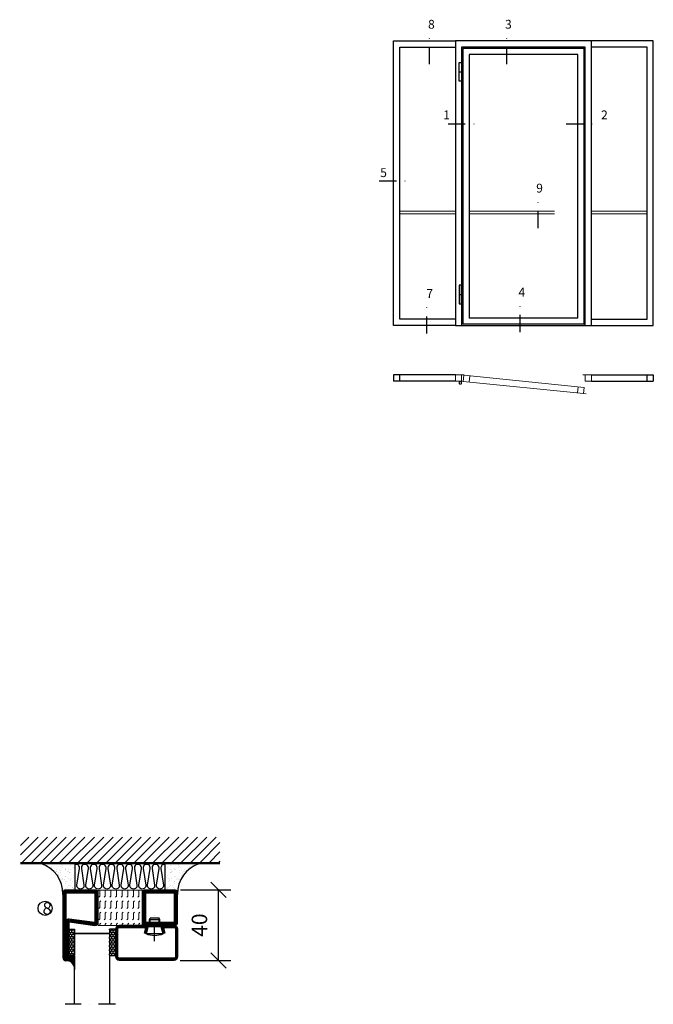
# Model space of a CAD drawing. Units: millimetres. Extents: x 2537 to 3869, y 1446 to 2738.
# Drawn here: x 3151 to 3510, y 2181 to 2738 of the extents above; entities that cross this region are included whole.
import ezdxf

# ---------------------------------------------------------------- set-up
doc = ezdxf.new("R2010")
doc.units = ezdxf.units.MM
doc.header["$LTSCALE"] = 19.36
doc.header["$PDMODE"] = 3
doc.header["$PDSIZE"] = 0.3125
doc.linetypes.add('DASHDOT', pattern=[1, 0.5, -0.25, 0, -0.25])
doc.linetypes.add('HIDDEN', pattern=[0.375, 0.25, -0.125])
doc.layers.get('0').update_dxf_attribs({"linetype": 'CONTINUOUS'})
doc.layers.get('Defpoints').update_dxf_attribs({"linetype": 'CONTINUOUS'})
for name, color, linetype in [('CENTRUM', 3, 'DASHDOT'), ('DIMENSION', 2, 'CONTINUOUS'), ('FOGNINGB', 5, 'CONTINUOUS'), ('GLAS_MED_FOGNING', 2, 'CONTINUOUS'), ('ISOLATOR', 2, 'CONTINUOUS'), ('ISOLERING', 3, 'CONTINUOUS'), ('KON', 8, 'CONTINUOUS'), ('Måttlinje_produkt', 131, 'CONTINUOUS'), ('SPKONTUR', 7, 'CONTINUOUS'), ('STALPROFIL', 1, 'CONTINUOUS')]:
    doc.layers.add(name, color=color, linetype=linetype)
doc.styles.get("Standard").update_dxf_attribs({"font": 'geniso.shx', "width": 0.7, "oblique": 15, "height": 2.5})
doc.dimstyles.new('Gen-Iso', dxfattribs={"dimtxt": 2.5, "dimasz": 2.5, "dimexe": 2, "dimexo": 1, "dimgap": 1.5, "dimtad": 1, "dimtxsty": 'Standard', "dimblk": 'OBLIQUE', "dimcen": 2.5, "dimclrd": 2, "dimclre": 2, "dimclrt": 6, "dimadec": 0, "dimazin": 0, "dimtfac": 1, "dimtmove": 0, "dimatfit": 3, "dimfxl": 1, "dimlwd": -1, "dimlwe": -1, "dimarcsym": 0})

# ---------------------------------------------------------------- blocks, each defined once
blk = doc.blocks.new('*U37')
at = {"layer": 'GLAS_MED_FOGNING', "lineweight": 5}
for points in [[(29.2, -450), (34.8, -450), (31.8, -451.4), (31.7, -452.2, 0.267949)], [(52.2, -451.2), (46.7, -450.6), (49.5, -452.3), (49.5, -453.1, -0.267949)]]:
    blk.add_hatch(color=256, dxfattribs=at).paths.add_polyline_path(points)
for p, q in [((31.8, -451.4), (30.1, -463.3)), ((34.8, -450), (31.8, -451.4)), ((45.1, -456.1), (34.8, -450)), ((35.8, -455.6), (46.7, -450.6)), ((46.7, -450.6), (49.5, -452.3)), ((49.5, -452.3), (50, -464.3))]:
    blk.add_line(p, q, dxfattribs=at)
for centre, radius, start, end in [((28.5, -453.2), 3.32, 17.65086, 77.65086), ((40, -464.7), 10, 171.91551, 59.44309), ((40, -464.7), 10, 171.91551, 59.44309), ((40, -464.7), 10, 120.55691, 8.08449), ((40, -464.7), 10, 120.55691, 8.08449), ((40, -464.7), 10, 59.44309, 171.91551), ((40, -464.7), 10, 8.08449, 120.55691), ((52.6, -454.5), 3.32, 96.58161, 156.58161)]:
    blk.add_arc(centre, radius, start, end, dxfattribs=at)
at = {"layer": 'STALPROFIL'}
for p, q in [((30, 2050), (50, 2050)), ((30, 250), (50, 250)), ((0, 0), (1100, 0)), ((1040, 10), (60, 10)), ((990, 60), (110, 60))]:
    blk.add_line(p, q, dxfattribs=at)
at = {"layer": 'STALPROFIL', "lineweight": 0}
for p, q in [((61.4, -452.1), (41.5, -450.1)), ((50, -400), (50, -450)), ((50, -400), (70, -400)), ((116.1, -407.4), (111.1, -457.1)), ((1050, -400), (1030, -400)), ((1050, -400), (1050, -450)), ((991.7, -495.8), (986.7, -545.5)), ((1036.4, -550.6), (1056.3, -552.6))]:
    blk.add_line(p, q, dxfattribs=at)
at = {"layer": 'STALPROFIL'}
for points in [[(1100, 0), (1100, 2300), (0, 2300), (0, 0)], [(1050, 0), (1050, 2250), (50, 2250), (50, 0)], [(1040, 10), (1040, 2240), (60, 2240), (60, 10)], [(990, 60), (990, 2190), (110, 2190), (110, 60)]]:
    blk.add_lwpolyline(points, dxfattribs=at)
for points in [[(30, 2125), (50, 2125), (50, 1975), (30, 1975)], [(30, 175), (50, 175), (50, 325), (30, 325)]]:
    blk.add_lwpolyline(points, close=True, dxfattribs=at)
at = {"layer": 'STALPROFIL', "lineweight": 0}
for points in [[(0, -400), (50, -400), (50, -450), (0, -450)], [(66.4, -402.3), (1041.4, -500.8), (1036.4, -550.6), (61.4, -452.1)], [(1050, -400), (1100, -400), (1100, -450), (1050, -450)]]:
    blk.add_lwpolyline(points, close=True, dxfattribs=at)
blk = doc.blocks.new('*U161')
at = {"layer": 'STALPROFIL'}
for points in [[(0, 0), (-500, 0), (-500, 2300), (0, 2300)], [(0, 50), (-450, 50), (-450, 2250), (0, 2250)]]:
    blk.add_lwpolyline(points, dxfattribs=at)
blk = doc.blocks.new('elevation')
at = {"color": 1}
for p, q in [((-39.46, 5.62), (-4.46, 5.62)), ((-7.96, 2.12), (-7.96, 5.62)), ((-4.46, 5.62), (-4.46, 2.12)), ((-39.46, 2.12), (-4.46, 2.12))]:
    blk.add_line(p, q, dxfattribs=at)
blk = doc.blocks.new('*X12')
at = {"color": 0}
for p, q in [((-89, -51.88), (-77.52, -40.4)), ((-89, -46.57), (-82.83, -40.4)), ((-89, -41.27), (-88.13, -40.4)), ((-86.82, -55), (-72.22, -40.4)), ((-81.52, -55), (-66.92, -40.4)), ((-76.21, -55), (-61.61, -40.4)), ((-70.91, -55), (-56.31, -40.4)), ((-65.61, -55), (-51.01, -40.4)), ((-60.3, -55), (-45.7, -40.4)), ((-55, -55), (-40.4, -40.4)), ((-49.7, -55), (-35.1, -40.4)), ((-44.39, -55), (-29.79, -40.4)), ((-39.09, -55), (-24.49, -40.4)), ((-33.79, -55), (-19.19, -40.4)), ((-28.48, -55), (-13.88, -40.4)), ((-23.18, -55), (-8.58, -40.4)), ((-17.88, -55), (-3.28, -40.4)), ((-12.57, -55), (2.03, -40.4)), ((-7.27, -55), (7.33, -40.4)), ((-1.97, -55), (12.63, -40.4)), ((3.34, -55), (17.94, -40.4)), ((8.64, -55), (23.24, -40.4)), ((13.94, -55), (24, -44.94)), ((19.25, -55), (24, -50.25))]:
    blk.add_line(p, q, dxfattribs=at)
blk = doc.blocks.new('*X11')
at = {"color": 0}
for p, q in [((-6.93, -26.8), (-6.93, -26.8)), ((-6.84, -25.06), (-6.84, -25.06)), ((-6.01, -25.8), (-6.01, -25.8)), ((-6, -25.6), (-6, -25.6)), ((-5.64, -26.14), (-5.64, -26.14)), ((-5.3, -26.59), (-5.3, -26.59)), ((-4.52, -27.17), (-4.52, -27.17)), ((-3.9, -27.74), (-3.9, -27.74)), ((-2.96, -27.54), (-2.96, -27.54)), ((-2.59, -26.23), (-2.59, -26.23)), ((-1.82, -25.1), (-1.82, -25.1)), ((-1.55, -26.1), (-1.55, -26.1)), ((-0.61, -25.05), (-0.61, -25.05)), ((0, -24.05), (0, -24.05)), ((0.08, -25.88), (0.08, -25.88)), ((-6.93, -29.02), (-6.93, -29.02)), ((-6.81, -32.87), (-6.81, -32.87)), ((-6.13, -31.88), (-6.13, -31.88)), ((-5.82, -33.25), (-5.82, -33.25)), ((-5.23, -30.07), (-5.23, -30.07)), ((-5.09, -31.74), (-5.09, -31.74)), ((-4.39, -31.02), (-4.39, -31.02)), ((-4.38, -30.61), (-4.38, -30.61)), ((-3.46, -31.53), (-3.46, -31.53)), ((-1.91, -29.56), (-1.91, -29.56)), ((-1.7, -28.95), (-1.7, -28.95)), ((-1.57, -32.81), (-1.57, -32.81)), ((-1.54, -29.9), (-1.54, -29.9)), ((-1.35, -32.54), (-1.35, -32.54)), ((-0.74, -31.17), (-0.74, -31.17)), ((0.2, -31.49), (0.2, -31.49)), ((0.3, -31.03), (0.3, -31.03)), ((1, -30.06), (1, -30.06)), ((1.01, -30.83), (1.01, -30.83)), ((2.19, -33.32), (2.19, -33.32)), ((-6.68, -36.73), (-6.68, -36.73)), ((-5.96, -37.56), (-5.96, -37.56)), ((-4.28, -36.81), (-4.28, -36.81)), ((-4.27, -34.88), (-4.27, -34.88)), ((-4.14, -38.73), (-4.14, -38.73)), ((-3.83, -35.07), (-3.83, -35.07)), ((-3.61, -35.08), (-3.61, -35.08)), ((-3.46, -35.41), (-3.46, -35.41)), ((-3.24, -36.68), (-3.24, -36.68)), ((-2.77, -35.62), (-2.77, -35.62)), ((-1.72, -37), (-1.72, -37)), ((-1.62, -36.46), (-1.62, -36.46)), ((-1.44, -36.66), (-1.44, -36.66)), ((0.27, -37.55), (0.27, -37.55)), ((0.27, -38.83), (0.27, -38.83)), ((1.1, -36.1), (1.1, -36.1)), ((1.13, -34.68), (1.13, -34.68)), ((1.26, -38.54), (1.26, -38.54)), ((2.14, -35.97), (2.14, -35.97)), ((2.55, -33.65), (2.55, -33.65)), ((2.62, -35.07), (2.62, -35.07)), ((3.46, -35.61), (3.46, -35.61)), ((3.67, -36.69), (3.67, -36.69)), ((3.77, -35.75), (3.77, -35.75)), ((4.29, -35.25), (4.29, -35.25)), ((6.29, -37.07), (6.29, -37.07)), ((6.5, -37.54), (6.5, -37.54)), ((6.5, -38.47), (6.5, -38.47)), ((6.65, -37.41), (6.65, -37.41)), ((8.39, -39), (8.39, -39)), ((0.64, -39.16), (0.64, -39.16)), ((10.99, -39.98), (10.99, -39.98))]:
    blk.add_line(p, q, dxfattribs=at)
blk = doc.blocks.new('65_INF-B10')
at = {"layer": 'FOGNINGB', "const_width": 0.8}
blk.add_lwpolyline([(24, -40.4), (-89, -40.4)], dxfattribs=at)
at = {"layer": 'GLAS_MED_FOGNING'}
for p, q in [((-58, -25), (-58, -40)), ((-7, -25), (-7, -40))]:
    blk.add_line(p, q, dxfattribs=at)
for centre, start, end in [((-82.61, -23.14), 286.8568, 2.0678), ((17.61, -23.14), 177.9322, 253.1432)]:
    blk.add_arc(centre, 17.62, start, end, dxfattribs=at)
at = {"layer": 'ISOLERING'}
blk.add_lwpolyline([(-58, -39.44, 0.538866), (-55.52, -37.19), (-56.98, -27.81, -1.166667), (-53.02, -27.81), (-54.48, -37.19, 1.166667), (-50.52, -37.19), (-51.98, -27.81, -1.166667), (-48.02, -27.81), (-49.48, -37.19, 1.166667), (-45.52, -37.19), (-46.98, -27.81, -1.166667), (-43.02, -27.81), (-44.48, -37.19, 1.166667), (-40.52, -37.19), (-41.98, -27.81, -1.166667), (-38.02, -27.81), (-39.48, -37.19, 1.166667), (-35.52, -37.19), (-36.98, -27.81, -1.166667), (-33.02, -27.81), (-34.48, -37.19, 1.166667), (-30.52, -37.19), (-31.98, -27.81, -1.166667), (-28.02, -27.81), (-29.48, -37.19, 1.166667), (-25.52, -37.19), (-26.98, -27.81, -1.166667), (-23.02, -27.81), (-24.48, -37.19, 1.166667), (-20.52, -37.19), (-21.98, -27.81, -1.166667), (-18.02, -27.81), (-19.48, -37.19, 1.166667), (-15.52, -37.19), (-16.98, -27.81, -1.166667), (-13.02, -27.81), (-14.48, -37.19, 1.166667), (-10.52, -37.19), (-11.98, -27.81, -1.166667), (-8.02, -27.81), (-9.48, -37.19, 0.538866), (-7, -39.44, 0.538866)], format="xyb", dxfattribs=at)
at = {"layer": 'SPKONTUR'}
blk.add_line((24, -40), (-89, -40), dxfattribs=at)
at = {"layer": 'FOGNINGB'}
blk.add_blockref('*X12', (0, 0), dxfattribs=at)
at = {"layer": 'GLAS_MED_FOGNING', "xscale": -1}
blk.add_blockref('*X11', (-65, 0), dxfattribs=at)
at = {"layer": 'GLAS_MED_FOGNING'}
blk.add_blockref('*X11', (0, 0), dxfattribs=at)
blk = doc.blocks.new('SP40020')
at = {"layer": 'CENTRUM'}
blk.add_line((-13, 34.07), (-13, 18), dxfattribs=at)
at = {"layer": 'GLAS_MED_FOGNING'}
for p, q in [((-8.2, 30), (-17.8, 30)), ((-17.8, 30), (-16.73, 26)), ((-8.2, 30), (-9.27, 26)), ((-9.27, 26), (-16.73, 26)), ((-16.73, 26), (-16.73, 25)), ((-16, 23.5), (-16, 22)), ((-15.5, 23.5), (-15.5, 21)), ((-10.5, 23.5), (-10.5, 21)), ((-10, 23.5), (-10, 22)), ((-9.27, 26), (-9.27, 25)), ((-10, 22), (-16, 22)), ((-16, 22), (-15.5, 21)), ((-10.5, 21), (-15.5, 21)), ((-10, 22), (-10.5, 21))]:
    blk.add_line(p, q, dxfattribs=at)
blk.add_arc((-13, 18.93), 12.07, 66.5445, 113.4555, dxfattribs=at)
blk = doc.blocks.new('*U112')
at = {"layer": 'STALPROFIL'}
h = blk.add_hatch(dxfattribs=at)
h.set_pattern_fill('NET3', color=252, scale=0.25, angle=-90)
h.set_pattern_definition([(270, (-16.9549, 104.3988), (0.79375, -2e-15), []), (330, (-16.9549, 104.3988), (0.396875, 0.6874077), []), (30, (-16.9549, 104.3988), (-0.396875, 0.6874077), [])])
h.paths.add_polyline_path([(-58.33, 25, -0.455957), (-63.24, 20.05, -0.383307), (-61.33, 17.5), (-58.33, 17.5)])
h = blk.add_hatch(dxfattribs=at)
h.set_pattern_fill('HONEY', color=252, scale=0.25, angle=-90)
h.set_pattern_definition([(270, (-16.9941, 104.69716), (0.6874077, -1.190625), [0.79375, -1.5875]), (30, (-16.9941, 104.69716), (0.6874077, 1.190625), [0.79375, -1.5875]), (330, (-16.9941, 104.69716), (1.3748153, -3e-09), [-1.5875, 0.79375])])
h.paths.add_polyline_path([(-58.37, 17.2), (-61.37, 17.2), (-61.37, 2.2), (-58.37, 2.2)])
h = blk.add_hatch(dxfattribs=at)
h.set_pattern_fill('HONEY', color=252, scale=0.25, angle=-90)
h.set_pattern_definition([(270, (-33.5392, 104.69716), (0.6874077, -1.190625), [0.79375, -1.5875]), (30, (-33.5392, 104.69716), (0.6874077, 1.190625), [0.79375, -1.5875]), (330, (-33.5392, 104.69716), (1.3748153, -3e-09), [-1.5875, 0.79375])])
h.paths.add_polyline_path([(-35.04, 17.2), (-38.54, 17.2), (-38.54, 2.2), (-35.04, 2.2)])
for p, q in [((-38.56, 4.74), (-38.56, 19.74)), ((-58.56, 4.74), (-38.15, 4.74)), ((-58.15, 4.74), (-38.38, 4.74))]:
    blk.add_line(p, q)
blk.add_lwpolyline([(-58.33, 17.5), (-58.33, 25, -0.455957), (-63.24, 20.05, -0.383307), (-61.33, 17.5)], format="xyb", close=True)
for points in [[(-58.37, 2.2), (-58.37, 17.2), (-61.37, 17.2), (-61.37, 2.2)], [(-38.54, 2.2), (-38.54, 17.2), (-35.04, 17.2), (-35.04, 2.2)]]:
    blk.add_lwpolyline(points, close=True)
at = {"layer": 'CENTRUM'}
blk.add_line((-35.06, 44.74), (-63.56, 44.74), dxfattribs=at)
at = {"layer": 'FOGNINGB'}
for p, q in [((-58.56, 4.74), (-58.56, 44.74)), ((-38.56, 4.74), (-38.56, 44.74)), ((-38.56, 4.74), (-58.15, 4.74))]:
    blk.add_line(p, q, dxfattribs=at)
at = {"layer": 'GLAS_MED_FOGNING'}
blk.add_line((-58.39, 2.51), (-58.39, 4.49), dxfattribs=at)
at = {"layer": 'KON'}
for p, q in [((-58.38, 4.74), (-58.39, 4.74)), ((-58.39, 4.74), (-38.56, 4.74)), ((-58.39, 4.74), (-38.56, 4.74)), ((-38.56, 4.74), (-58.38, 4.74)), ((-38.56, 4.74), (-58.38, 4.74)), ((-38.56, 4.74), (-38.56, 4.74))]:
    blk.add_line(p, q, dxfattribs=at)
at = {"layer": 'SPKONTUR'}
for points in [[(-8.17, 4.94), (-8.98, 1.94, 0.414214), (-6.98, -0.06), (-1.98, -0.06, 0.414214), (0.02, 1.94), (0.02, 17.94, 0.414214), (-1.98, 19.94), (-32.98, 19.94, 0.414214), (-34.98, 17.94), (-34.98, 1.94, 0.414214), (-32.98, -0.06), (-18.98, -0.06, 0.414214), (-16.98, 1.94), (-17.78, 4.94)], [(-6.97, 4.62), (-7.72, 1.82, 0.36588), (-6.98, 1.19), (-1.98, 1.19, 0.414214), (-1.23, 1.94), (-1.23, 17.94, 0.414214), (-1.98, 18.69), (-32.98, 18.69, 0.414214), (-33.73, 17.94), (-33.73, 1.94, 0.414214), (-32.98, 1.19), (-18.98, 1.19, 0.36588), (-18.24, 1.82), (-18.99, 4.62)]]:
    blk.add_lwpolyline(points, format="xyb", dxfattribs=at)
at = {"layer": 'STALPROFIL', "const_width": 1.25}
blk.add_lwpolyline([(-7.57, 4.78), (-8.35, 1.87, 0.398381), (-6.98, 0.57), (-1.98, 0.57, 0.414214), (-0.6, 1.94), (-0.6, 17.94, 0.414214), (-1.98, 19.32), (-32.98, 19.32, 0.414214), (-34.35, 17.94), (-34.35, 1.94, 0.414214), (-32.98, 0.57), (-18.98, 0.57, 0.398381), (-17.6, 1.87), (-18.39, 4.78)], format="xyb", dxfattribs=at)
at = {"layer": 'GLAS_MED_FOGNING', "extrusion": (0, 0, -1), "xscale": -1, "zscale": -1}
blk.add_blockref('SP40020', (-0.02, -25.06), dxfattribs=at)
blk = doc.blocks.new('_Oblique')
at = {"color": 0, "linetype": 'ByBlock', "lineweight": -2}
blk.add_line((-0.5, -0.5), (0.5, 0.5), dxfattribs=at)
blk = doc.blocks.new('*D186')
at = {"layer": 'Defpoints', "color": 0, "lineweight": 0, "transparency": 16777216}
for p in [(3238.83, 2245.66), (3263.73, 2245.66), (3238.61, 2205.66)]:
    blk.add_point(p, dxfattribs=at)
at = {"layer": 'DIMENSION', "color": 2, "transparency": 16777216}
for p, q in [((3242.33, 2245.66), (3270.73, 2245.66)), ((3263.73, 2205.66), (3263.73, 2245.66)), ((3242.11, 2205.66), (3270.73, 2205.66))]:
    blk.add_line(p, q, dxfattribs=at)
at = {"layer": 'DIMENSION', "color": 2, "transparency": 16777216, "xscale": 8.75, "yscale": 8.75, "zscale": 8.75}
for p, rotation in [((3263.73, 2245.66), 90), ((3263.73, 2205.66), 270)]:
    blk.add_blockref('_Oblique', p, dxfattribs=dict(at, rotation=rotation))
at = {"layer": 'DIMENSION', "color": 6, "lineweight": 0, "transparency": 16777216, "insert": (3254.11, 2225.66), "char_height": 8.75, "attachment_point": 5, "rotation": 90}
blk.add_mtext('40', dxfattribs=at)
blk = doc.blocks.new('2020')
at = {"layer": 'SPKONTUR'}
for points in [[(-13.2, 0, -0.4142136), (-15, 1.8), (-15, 18.2, -0.4142136), (-13.2, 20), (3.2, 20, -0.4142136), (5, 18.2), (5, 1.8, -0.4142136), (3.2, 0)], [(-13.2, 1.75, -0.4142136), (-13.25, 1.8), (-13.25, 18.2, -0.4142136), (-13.2, 18.25), (3.2, 18.25, -0.4142136), (3.25, 18.2), (3.25, 1.8, -0.4142136), (3.2, 1.75)]]:
    blk.add_lwpolyline(points, format="xyb", close=True, dxfattribs=at)
at = {"layer": 'STALPROFIL', "const_width": 1.75}
blk.add_lwpolyline([(-13.2, 0.875, -0.4142136), (-14.125, 1.8), (-14.125, 18.2, -0.4142136), (-13.2, 19.125), (3.2, 19.125, -0.4142136), (4.125, 18.2), (4.125, 1.8, -0.4142136), (3.2, 0.875)], format="xyb", close=True, dxfattribs=at)
blk = doc.blocks.new('52025')
at = {"layer": 'ISOLATOR', "lineweight": 0}
h = blk.add_hatch(dxfattribs=at)
h.set_pattern_fill('FLEX', color=256, scale=0.5, style=0)
h.set_pattern_definition([(0, (210, -950.0312), (0, 3.175), [3.175, -3.175]), (45, (213.175, -950.0312), (2e-16, 3.175), [0.79375, -2.902628, 0.79375, -4.490128])])
h.paths.add_polyline_path([(5, 25), (-15, 25), (-15, 0), (5, 0)])
blk.add_lwpolyline([(-15, 0), (5, 0), (5, 25), (-15, 25)], close=True, dxfattribs=at)
blk = doc.blocks.new('2021')
at = {"layer": 'SPKONTUR'}
for points in [[(-13, -16.4), (-15, -1.8, -0.414214), (-13.2, 0), (3.2, 0, -0.414214), (5, -1.8), (5, -18.2, -0.414214), (3.2, -20), (-33.2, -20, -0.414214), (-35, -18.2), (-35, -18.2, -0.414214), (-33.2, -16.4)], [(-11.25, -16.33), (-13.25, -1.78, -0.287951), (-13.2, -1.75), (3.2, -1.75, -0.414214), (3.25, -1.8), (3.25, -18.2, -0.414214), (3.2, -18.25), (-33.2, -18.25, -0.413617), (-33.25, -18.2, -0.41358), (-33.2, -18.15), (-13, -18.15, 0.425549)]]:
    blk.add_lwpolyline(points, format="xyb", close=True, dxfattribs=at)
at = {"layer": 'STALPROFIL', "const_width": 1.75}
blk.add_lwpolyline([(-12.13, -16.4), (-14.12, -1.8, -0.414757), (-13.2, -0.88), (3.2, -0.88, -0.414214), (4.12, -1.8), (4.12, -18.2, -0.414214), (3.2, -19.12), (-33.2, -19.12, -0.414214), (-34.12, -18.2, -0.414214), (-33.2, -17.27), (-13, -17.27, 0.413647)], format="xyb", close=True, dxfattribs=at)
blk = doc.blocks.new('*U227')
at = {"lineweight": 0, "rotation": 270}
for name, p in [('2021', (-45, 10)), ('52025', (-45, 10)), ('2020', (-20, 10))]:
    blk.add_blockref(name, p, dxfattribs=at)

msp = doc.modelspace()

# ---------------------------------------------------------------- linework, layer by layer
at = {"layer": 'CENTRUM'}
for p, q in [((3383.298, 2712.98), (3383.298, 2730.48)), ((3427.036, 2712.98), (3427.036, 2730.48)), ((3393.818, 2679.282), (3411.318, 2679.282)), ((3460.652, 2679.282), (3478.152, 2679.282)), ((3354.805, 2646.962), (3372.305, 2646.962)), ((3444.669, 2620.233), (3444.669, 2637.733)), ((3381.625, 2560.549), (3381.625, 2578.049)), ((3434.625, 2561.329), (3434.625, 2578.829))]:
    msp.add_line(p, q, dxfattribs=at)
at = {"layer": 'GLAS_MED_FOGNING'}
msp.add_circle((3165.621, 2235.211), 4, dxfattribs=at)
at = {"layer": 'Måttlinje_produkt', "linetype": 'HIDDEN', "lineweight": 13, "ltscale": 10}
for p, q in [((3366.423, 2629.849), (3397.923, 2629.849)), ((3366.423, 2628.349), (3397.923, 2628.349)), ((3405.623, 2629.849), (3467.223, 2629.849)), ((3405.623, 2628.349), (3467.223, 2628.349)), ((3506.423, 2629.849), (3474.923, 2629.849)), ((3506.423, 2628.349), (3474.923, 2628.349))]:
    msp.add_line(p, q, dxfattribs=at)

# ---------------------------------------------------------------- block references
at = {"yscale": 0.06999999999999999, "zscale": 0.06999999999999999}
for p, xscale in [((3397.923, 2565.099), 0.06999999999999999), ((3474.923, 2565.099), -0.06999999999999999)]:
    msp.add_blockref('*U161', p, dxfattribs=dict(at, xscale=xscale))
at = {"lineweight": 0, "xscale": 0.06999999999999999, "yscale": 0.06999999999999999, "zscale": 0.06999999999999999}
msp.add_blockref('*U37', (3397.923, 2565.099), dxfattribs=at)
at = {"xscale": -1}
msp.add_blockref('elevation', (3358.463, 2531.478), dxfattribs=at)
msp.add_blockref('elevation', (3514.384, 2531.478))
at = {"lineweight": 0, "xscale": -1, "rotation": 180}
for name, p in [('*U227', (3240.616, 2250.551)), ('*U112', (3240.589, 2225.597))]:
    msp.add_blockref(name, p, dxfattribs=at)
at = {"layer": 'GLAS_MED_FOGNING', "rotation": 180}
msp.add_blockref('65_INF-B10', (3175.611, 2220.551), dxfattribs=at)

# ---------------------------------------------------------------- texts
at = {"layer": 'CENTRUM', "attachment_point": 1}
for s, insert, char_height, width in [('{\\C6;8}', (3382.399, 2738.059), 5, 7.5), ('{\\C6;3}', (3425.996, 2738.059), 5, 7.5), ('{\\C6;1}', (3390.978, 2686.782), 5, 7.5), ('{\\C6;2}', (3480.352, 2686.782), 5, 7.5), ('{\\C6;5}', (3355.296, 2654.082), 5, 7.5), ('{\\C6;9}', (3443.629, 2645.312), 5, 7.5), ('{\\C6;4}', (3433.585, 2586.408), 5, 7.5), ('{\\C6;7}', (3381.403, 2585.628), 5, 7.5), ('{\\C6;8}', (3164.112, 2238.666), 7, 17.5)]:
    msp.add_mtext(s, dxfattribs=dict(at, insert=insert, char_height=char_height, width=width))

# ---------------------------------------------------------------- dimensions: what is measured, and where the dimension line sits
at = {"layer": 'DIMENSION', "lineweight": 0}
dim = msp.add_linear_dim(base=(3263.731, 2245.657), p1=(3238.612, 2205.657), p2=(3238.834, 2245.657), angle=90, dimstyle='Gen-Iso', dxfattribs=at)
dim.commit()
dim.dimension.update_dxf_attribs({"geometry": '*D186', "text_midpoint": (3254.106, 2225.657)})

doc.saveas('drawing.dxf')
